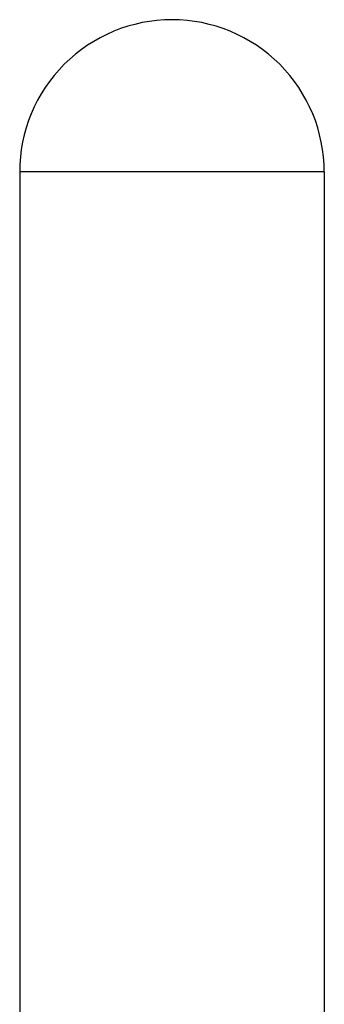
# Model space of a CAD drawing. Extents: x 25.8 to 78.9, y 1.8 to 19.5.
# Drawn here: x 50 to 51.2, y 15.6 to 19.5 of the extents above; entities that cross this region are included whole.
import ezdxf

# ---------------------------------------------------------------- set-up
doc = ezdxf.new("R2010")
doc.units = 0
doc.layers.get('0').update_dxf_attribs({"linetype": 'CONTINUOUS'})

msp = doc.modelspace()

# ---------------------------------------------------------------- linework, layer by layer
at = {"color": 0}
for points in [[(50.6376, 19.5232), (50.6376, 19.5232), (50.6078, 19.5224), (50.5782, 19.5202), (50.5488, 19.5164), (50.5199, 19.5115), (50.4912, 19.5049), (50.463, 19.4971), (50.4351, 19.4879), (50.408, 19.4775), (50.3811, 19.4655), (50.355, 19.4523), (50.3295, 19.4378), (50.3047, 19.4222), (50.2806, 19.4051), (50.2573, 19.3871), (50.2348, 19.3678), (50.2134, 19.3474), (50.2134, 19.3474), (50.1927, 19.3257), (50.1734, 19.3032), (50.1551, 19.2799), (50.1383, 19.2559), (50.1225, 19.231), (50.1081, 19.2055), (50.0949, 19.1794), (50.0832, 19.1527), (50.0726, 19.1253), (50.0634, 19.0975), (50.0556, 19.0692), (50.0492, 19.0406), (50.044, 19.0115), (50.0404, 18.9823), (50.0382, 18.9527), (50.0376, 18.9232)], [(51.2376, 18.9232), (51.2376, 18.9232), (51.2368, 18.9527), (51.2346, 18.9823), (51.2308, 19.0115), (51.2259, 19.0406), (51.2193, 19.0692), (51.2115, 19.0975), (51.2023, 19.1253), (51.1919, 19.1527), (51.1799, 19.1794), (51.1667, 19.2055), (51.1523, 19.231), (51.1367, 19.2559), (51.1196, 19.2799), (51.1016, 19.3032), (51.0823, 19.3257), (51.0619, 19.3474), (51.0619, 19.3474), (51.0402, 19.3678), (51.0177, 19.3871), (50.9944, 19.4051), (50.9704, 19.4222), (50.9455, 19.4378), (50.92, 19.4523), (50.8939, 19.4655), (50.8672, 19.4775), (50.8398, 19.4879), (50.812, 19.4971), (50.7837, 19.5049), (50.7551, 19.5115), (50.726, 19.5164), (50.6968, 19.5202), (50.6672, 19.5224), (50.6376, 19.5232)], [(50.0377, 18.9232), (50.0377, 18.9232)], [(50.0377, 18.9232), (50.0377, 10.3664)], [(50.0377, 18.9232), (50.0377, 10.3664)], [(50.0377, 18.9232), (50.0377, 10.3664)], [(50.0377, 18.9232), (50.0377, 10.3664)], [(50.0377, 18.9232), (50.0377, 10.3664)], [(50.0377, 18.9232), (50.0377, 10.3664)], [(50.0377, 18.9232), (50.0377, 10.3664)], [(50.0377, 18.9232), (50.0377, 10.3664)], [(50.0377, 18.9232), (50.0377, 10.3664)], [(50.0377, 18.9232), (50.0377, 10.3664)], [(50.0377, 18.9232), (50.0377, 10.3664)], [(50.0377, 18.9232), (50.0377, 10.3664)], [(50.0377, 18.9232), (50.0377, 10.3664)], [(50.0377, 18.9232), (50.0377, 10.3664)], [(50.0377, 18.9232), (50.0377, 10.3664)], [(50.0377, 18.9232), (50.0377, 10.3664)], [(50.0377, 18.9232), (50.0377, 10.3664)], [(50.0377, 18.9232), (50.0377, 10.3664)], [(50.0377, 18.9232), (50.0377, 10.3664)], [(50.0377, 18.9232), (50.0377, 10.3664)], [(50.0377, 18.9232), (50.0377, 10.3664)], [(50.0377, 18.9232), (50.0377, 18.9232)], [(51.2376, 18.9232), (50.0377, 18.9232)], [(51.2376, 18.9232), (50.0377, 18.9232)], [(51.2376, 18.9232), (50.0377, 18.9232)], [(51.2376, 18.9232), (50.0377, 18.9232)], [(51.2376, 18.9232), (50.0377, 18.9232)], [(51.2376, 18.9232), (50.0377, 18.9232)], [(51.2376, 18.9232), (50.0377, 18.9232)], [(51.2376, 18.9232), (50.0377, 18.9232)], [(51.2376, 18.9232), (50.0377, 18.9232)], [(51.2376, 18.9232), (50.0377, 18.9232)], [(51.2376, 18.9232), (50.0377, 18.9232)], [(51.2376, 18.9232), (50.0377, 18.9232)], [(51.2376, 18.9232), (50.0377, 18.9232)], [(51.2376, 18.9232), (50.0377, 18.9232)], [(51.2376, 18.9232), (50.0377, 18.9232)], [(51.2376, 18.9232), (50.0377, 18.9232)], [(51.2376, 18.9232), (50.0377, 18.9232)], [(51.2376, 18.9232), (50.0377, 18.9232)], [(51.2376, 18.9232), (50.0377, 18.9232)], [(51.2376, 18.9232), (50.0377, 18.9232)], [(51.2376, 18.9232), (50.0377, 18.9232)], [(51.2376, 18.9232), (51.2376, 18.9232)], [(51.2376, 18.9232), (51.2376, 14.7282)], [(51.2376, 18.9232), (51.2376, 14.7282)], [(51.2376, 18.9232), (51.2376, 14.7282)], [(51.2376, 18.9232), (51.2376, 14.7282)], [(51.2376, 18.9232), (51.2376, 14.7282)], [(51.2376, 18.9232), (51.2376, 14.7282)], [(51.2376, 18.9232), (51.2376, 14.7282)], [(51.2376, 18.9232), (51.2376, 14.7282)], [(51.2376, 18.9232), (51.2376, 14.7282)], [(51.2376, 18.9232), (51.2376, 14.7282)], [(51.2376, 18.9232), (51.2376, 14.7282)], [(51.2376, 18.9232), (51.2376, 14.7282)], [(51.2376, 18.9232), (51.2376, 14.7282)], [(51.2376, 18.9232), (51.2376, 14.7282)], [(51.2376, 18.9232), (51.2376, 14.7282)], [(51.2376, 18.9232), (51.2376, 14.7282)], [(51.2376, 18.9232), (51.2376, 14.7282)], [(51.2376, 18.9232), (51.2376, 14.7282)], [(51.2376, 18.9232), (51.2376, 14.7282)], [(51.2376, 18.9232), (51.2376, 14.7282)], [(51.2376, 18.9232), (51.2376, 14.7282)], [(51.2376, 18.9232), (51.2376, 18.9232)]]:
    msp.add_lwpolyline(points, dxfattribs=at)

doc.saveas('drawing.dxf')
